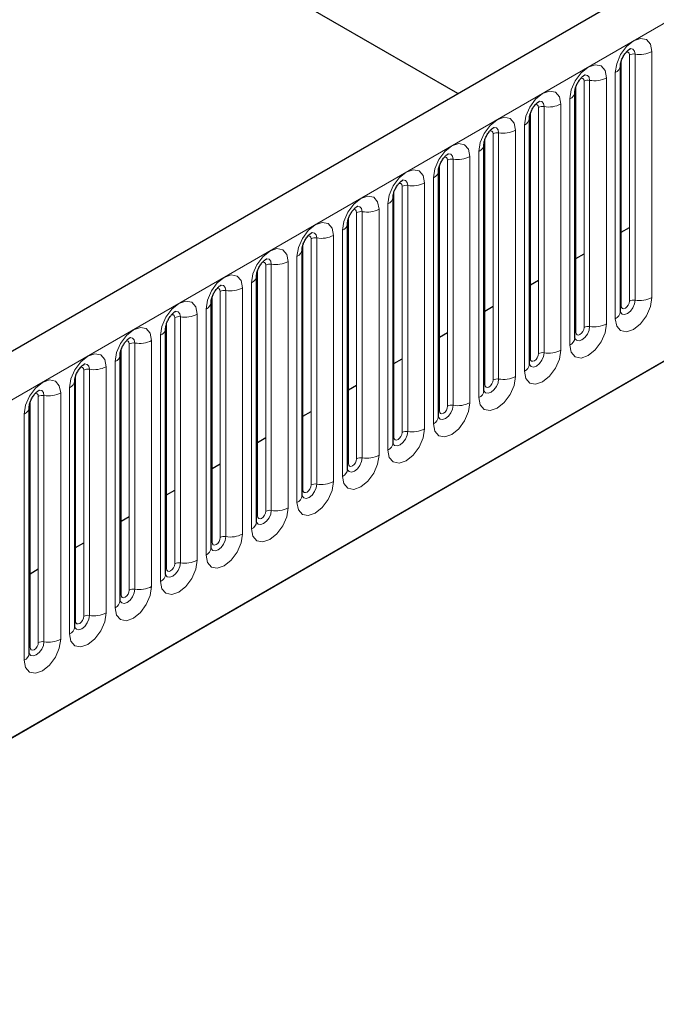
# Model space of a CAD drawing. Units: millimetres. Extents: x 0 to 420, y 0 to 297.
# Drawn here: x 51 to 55, y 66 to 72 of the extents above; entities that cross this region are included whole.
import ezdxf

# ---------------------------------------------------------------- set-up
doc = ezdxf.new("R2010")
doc.units = ezdxf.units.MM

msp = doc.modelspace()

# ---------------------------------------------------------------- linework, layer by layer
at = {"color": 7, "linetype": 'Continuous', "lineweight": 25}
for p, q in [((43.6386, 63.3074), (111.4737, 102.4678)), ((65.5647, 78.1863), (42.0652, 64.6204)), ((53.891, 71.4472), (51.2993, 72.9434)), ((54.8257, 70.1937), (54.8257, 71.609)), ((54.5641, 70.0427), (54.5641, 71.458)), ((54.3025, 69.8916), (54.3025, 71.307)), ((54.0409, 69.7406), (54.0409, 71.1559)), ((53.7792, 69.5896), (53.7792, 71.0049)), ((53.5176, 69.4385), (53.5176, 70.8539)), ((53.256, 69.2875), (53.256, 70.7028)), ((54.831, 70.6505), (54.8781, 70.6777)), ((52.9943, 69.1365), (52.9943, 70.5518)), ((54.5693, 70.4994), (54.6165, 70.5267)), ((52.7327, 68.9854), (52.7327, 70.4008)), ((54.3077, 70.3484), (54.3548, 70.3756)), ((52.4711, 68.8344), (52.4711, 70.2497)), ((54.0461, 70.1974), (54.0932, 70.2246)), ((52.2094, 68.6834), (52.2094, 70.0987)), ((53.7844, 70.0463), (53.8316, 70.0735)), ((51.9478, 68.5323), (51.9478, 69.9477)), ((53.5228, 69.8953), (53.57, 69.9225)), ((51.6862, 68.3813), (51.6862, 69.7966)), ((53.2612, 69.7443), (53.3083, 69.7715)), ((51.4246, 68.2302), (51.4246, 69.6456)), ((52.9996, 69.5932), (53.0467, 69.6204)), ((52.7379, 69.4422), (52.7851, 69.4694)), ((52.4763, 69.2912), (52.5234, 69.3184)), ((52.2147, 69.1401), (52.2618, 69.1673)), ((51.953, 68.9891), (52.0002, 69.0163)), ((51.6914, 68.838), (51.7385, 68.8653)), ((51.4298, 68.687), (51.4769, 68.7142))]:
    msp.add_line(p, q, dxfattribs=at)
at = {"color": 8, "linetype": 'Continuous', "lineweight": 18}
for p, q in [((42.2362, 64.4398), (65.7357, 78.0058)), ((43.6607, 63.3202), (64.3112, 75.2415)), ((54.9103, 71.6748), (54.9103, 70.2594)), ((55.0069, 70.2744), (55.0069, 71.6897)), ((54.831, 70.2272), (54.831, 71.6426)), ((54.8781, 70.2544), (54.8781, 71.6698)), ((54.7965, 71.5682), (54.7965, 70.1529)), ((54.6165, 70.1034), (54.6165, 71.5188)), ((54.6487, 71.5237), (54.6487, 70.1084)), ((54.7453, 70.1233), (54.7453, 71.5387)), ((54.5693, 70.0762), (54.5693, 71.4915)), ((54.5348, 71.4172), (54.5348, 70.0019)), ((54.3077, 69.9252), (54.3077, 71.3405)), ((54.3548, 69.9524), (54.3548, 71.3677)), ((54.387, 71.3727), (54.387, 69.9574)), ((54.4836, 69.9723), (54.4836, 71.3876)), ((54.1254, 71.2217), (54.1254, 69.8063)), ((54.222, 69.8213), (54.222, 71.2366)), ((54.2732, 71.2662), (54.2732, 69.8508)), ((54.0461, 69.7741), (54.0461, 71.1895)), ((54.0932, 69.8013), (54.0932, 71.2167)), ((54.0116, 71.1151), (54.0116, 69.6998)), ((53.8316, 69.6503), (53.8316, 71.0656)), ((53.8638, 71.0706), (53.8638, 69.6553)), ((53.9604, 69.6702), (53.9604, 71.0856)), ((53.7844, 69.6231), (53.7844, 71.0384)), ((53.7499, 70.9641), (53.7499, 69.5487)), ((53.5228, 69.4721), (53.5228, 70.8874)), ((53.57, 69.4993), (53.57, 70.9146)), ((53.6022, 70.9196), (53.6022, 69.5043)), ((53.6987, 69.5192), (53.6987, 70.9345)), ((53.3405, 70.7686), (53.3405, 69.3532)), ((53.4371, 69.3682), (53.4371, 70.7835)), ((53.4883, 70.813), (53.4883, 69.3977)), ((53.2612, 69.321), (53.2612, 70.7364)), ((53.3083, 69.3482), (53.3083, 70.7636)), ((53.2267, 70.662), (53.2267, 69.2467)), ((53.0467, 69.1972), (53.0467, 70.6125)), ((53.0789, 70.6175), (53.0789, 69.2022)), ((53.1755, 69.2171), (53.1755, 70.6325)), ((52.9996, 69.17), (52.9996, 70.5853)), ((52.965, 70.511), (52.965, 69.0956)), ((52.7379, 69.019), (52.7379, 70.4343)), ((52.7851, 69.0462), (52.7851, 70.4615)), ((52.8173, 70.4665), (52.8173, 69.0511)), ((52.9139, 69.0661), (52.9139, 70.4814)), ((52.5556, 70.3154), (52.5556, 68.9001)), ((52.6522, 68.9151), (52.6522, 70.3304)), ((52.7034, 70.3599), (52.7034, 68.9446)), ((52.4763, 68.8679), (52.4763, 70.2833)), ((52.5234, 68.8951), (52.5234, 70.3105)), ((52.4418, 70.2089), (52.4418, 68.7936)), ((52.2618, 68.7441), (52.2618, 70.1594)), ((52.294, 70.1644), (52.294, 68.7491)), ((52.3906, 68.764), (52.3906, 70.1794)), ((52.2147, 68.7169), (52.2147, 70.1322)), ((52.1802, 70.0579), (52.1802, 68.6425)), ((51.953, 68.5658), (51.953, 69.9812)), ((52.0002, 68.5931), (52.0002, 70.0084)), ((52.0324, 70.0134), (52.0324, 68.598)), ((52.129, 68.613), (52.129, 70.0283)), ((51.7707, 69.8623), (51.7707, 68.447)), ((51.8673, 68.4619), (51.8673, 69.8773)), ((51.9185, 69.9068), (51.9185, 68.4915)), ((51.6914, 68.4148), (51.6914, 69.8301)), ((51.7385, 68.442), (51.7385, 69.8574)), ((51.6569, 69.7558), (51.6569, 68.3405)), ((51.4769, 68.291), (51.4769, 69.7063)), ((51.5091, 69.7113), (51.5091, 68.296)), ((51.6057, 68.3109), (51.6057, 69.7262)), ((51.4298, 68.2638), (51.4298, 69.6791)), ((51.3953, 69.6048), (51.3953, 68.1894))]:
    msp.add_line(p, q, dxfattribs=at)
at = {"color": 8, "linetype": 'Continuous', "lineweight": 18, "flags": 128}
for points in [[(55.0069, 71.6897), (54.9989, 71.7316), (54.9761, 71.7578), (54.9419, 71.7645), (54.9017, 71.7505), (54.8614, 71.718), (54.8273, 71.6719), (54.8045, 71.6193), (54.7965, 71.5682)], [(54.8592, 71.6856), (54.8635, 71.6865), (54.8712, 71.685), (54.8763, 71.6792), (54.8781, 71.6698)], [(54.8816, 71.7058), (54.8831, 71.706), (54.8974, 71.7032), (54.9069, 71.6923), (54.9103, 71.6748)], [(54.7453, 71.5387), (54.7373, 71.5805), (54.7144, 71.6068), (54.6803, 71.6134), (54.64, 71.5994), (54.5998, 71.5669), (54.5656, 71.5209), (54.5428, 71.4683), (54.5348, 71.4172)], [(54.5976, 71.5345), (54.6019, 71.5355), (54.6096, 71.534), (54.6147, 71.5281), (54.6165, 71.5188)], [(54.62, 71.5548), (54.6215, 71.555), (54.6358, 71.5522), (54.6453, 71.5412), (54.6487, 71.5237)], [(54.4836, 71.3876), (54.4756, 71.4295), (54.4528, 71.4558), (54.4187, 71.4624), (54.3784, 71.4484), (54.3381, 71.4159), (54.304, 71.3699), (54.2812, 71.3173), (54.2732, 71.2662)], [(54.3584, 71.4038), (54.3599, 71.4039), (54.3742, 71.4012), (54.3837, 71.3902), (54.387, 71.3727)], [(54.336, 71.3835), (54.3403, 71.3845), (54.3479, 71.383), (54.353, 71.3771), (54.3548, 71.3677)], [(54.222, 71.2366), (54.214, 71.2785), (54.1912, 71.3047), (54.157, 71.3114), (54.1168, 71.2974), (54.0765, 71.2649), (54.0424, 71.2188), (54.0196, 71.1662), (54.0116, 71.1151)], [(54.0743, 71.2325), (54.0787, 71.2334), (54.0863, 71.2319), (54.0914, 71.2261), (54.0932, 71.2167)], [(54.0967, 71.2527), (54.0983, 71.2529), (54.1125, 71.2501), (54.1221, 71.2392), (54.1254, 71.2217)], [(53.9604, 71.0856), (53.9524, 71.1274), (53.9296, 71.1537), (53.8954, 71.1603), (53.8552, 71.1463), (53.8149, 71.1138), (53.7808, 71.0678), (53.7579, 71.0152), (53.7499, 70.9641)], [(53.8127, 71.0814), (53.817, 71.0824), (53.8247, 71.0809), (53.8298, 71.075), (53.8316, 71.0656)], [(53.8351, 71.1017), (53.8366, 71.1019), (53.8509, 71.0991), (53.8604, 71.0881), (53.8638, 71.0706)], [(53.6987, 70.9345), (53.6907, 70.9764), (53.6679, 71.0027), (53.6338, 71.0093), (53.5935, 70.9953), (53.5533, 70.9628), (53.5191, 70.9168), (53.4963, 70.8642), (53.4883, 70.813)], [(53.5735, 70.9506), (53.575, 70.9508), (53.5893, 70.9481), (53.5988, 70.9371), (53.6022, 70.9196)], [(53.5511, 70.9304), (53.5554, 70.9314), (53.563, 70.9299), (53.5682, 70.924), (53.57, 70.9146)], [(53.4371, 70.7835), (53.4291, 70.8254), (53.4063, 70.8516), (53.3722, 70.8583), (53.3319, 70.8443), (53.2916, 70.8118), (53.2575, 70.7657), (53.2347, 70.7131), (53.2267, 70.662)], [(53.2894, 70.7793), (53.2938, 70.7803), (53.3014, 70.7788), (53.3065, 70.773), (53.3083, 70.7636)], [(53.3118, 70.7996), (53.3134, 70.7998), (53.3276, 70.797), (53.3372, 70.7861), (53.3405, 70.7686)], [(53.1755, 70.6325), (53.1675, 70.6743), (53.1447, 70.7006), (53.1105, 70.7072), (53.0703, 70.6932), (53.03, 70.6607), (52.9959, 70.6147), (52.9731, 70.5621), (52.965, 70.511)], [(53.0278, 70.6283), (53.0321, 70.6293), (53.0398, 70.6278), (53.0449, 70.6219), (53.0467, 70.6125)], [(53.0502, 70.6486), (53.0517, 70.6488), (53.066, 70.646), (53.0755, 70.635), (53.0789, 70.6175)], [(52.9139, 70.4814), (52.9058, 70.5233), (52.883, 70.5495), (52.8489, 70.5562), (52.8086, 70.5422), (52.7684, 70.5097), (52.7342, 70.4636), (52.7114, 70.4111), (52.7034, 70.3599)], [(52.7886, 70.4975), (52.7901, 70.4977), (52.8044, 70.495), (52.8139, 70.484), (52.8173, 70.4665)], [(52.7662, 70.4773), (52.7705, 70.4782), (52.7782, 70.4768), (52.7833, 70.4709), (52.7851, 70.4615)], [(52.6522, 70.3304), (52.6442, 70.3723), (52.6214, 70.3985), (52.5873, 70.4051), (52.547, 70.3911), (52.5067, 70.3587), (52.4726, 70.3126), (52.4498, 70.26), (52.4418, 70.2089)], [(52.5046, 70.3262), (52.5089, 70.3272), (52.5165, 70.3257), (52.5216, 70.3198), (52.5234, 70.3105)], [(52.527, 70.3465), (52.5285, 70.3467), (52.5427, 70.3439), (52.5523, 70.333), (52.5556, 70.3154)], [(54.7965, 70.1529), (54.8045, 70.111), (54.8273, 70.0848), (54.8614, 70.0781), (54.9017, 70.0921), (54.9419, 70.1246), (54.9761, 70.1707), (54.9989, 70.2232), (55.0069, 70.2744)], [(54.9103, 70.2594), (54.9069, 70.2381), (54.8974, 70.2161), (54.8831, 70.1968), (54.8663, 70.1832), (54.8495, 70.1774), (54.8352, 70.1802), (54.8257, 70.1911), (54.8252, 70.1922)], [(52.3906, 70.1794), (52.3826, 70.2212), (52.3598, 70.2475), (52.3256, 70.2541), (52.2854, 70.2401), (52.2451, 70.2076), (52.211, 70.1616), (52.1882, 70.109), (52.1802, 70.0579)], [(54.8257, 70.2233), (54.8281, 70.2253), (54.831, 70.2272)], [(54.831, 70.2272), (54.8328, 70.2179), (54.8379, 70.212), (54.8455, 70.2105), (54.8545, 70.2136), (54.8635, 70.2209), (54.8712, 70.2312), (54.8763, 70.243), (54.8781, 70.2544)], [(52.2429, 70.1752), (52.2473, 70.1762), (52.2549, 70.1747), (52.26, 70.1688), (52.2618, 70.1594)], [(52.2653, 70.1955), (52.2669, 70.1957), (52.2811, 70.1929), (52.2907, 70.1819), (52.294, 70.1644)], [(52.129, 70.0283), (52.121, 70.0702), (52.0981, 70.0964), (52.064, 70.1031), (52.0237, 70.0891), (51.9835, 70.0566), (51.9493, 70.0105), (51.9265, 69.958), (51.9185, 69.9068)], [(54.5348, 70.0019), (54.5428, 69.96), (54.5656, 69.9337), (54.5998, 69.9271), (54.64, 69.9411), (54.6803, 69.9736), (54.7144, 70.0196), (54.7373, 70.0722), (54.7453, 70.1233)], [(54.6487, 70.1084), (54.6453, 70.087), (54.6358, 70.065), (54.6215, 70.0458), (54.6047, 70.0322), (54.5879, 70.0264), (54.5736, 70.0291), (54.5641, 70.0401), (54.5636, 70.0412)], [(54.5693, 70.0762), (54.5711, 70.0668), (54.5762, 70.0609), (54.5839, 70.0595), (54.5929, 70.0626), (54.6019, 70.0699), (54.6096, 70.0802), (54.6147, 70.092), (54.6165, 70.1034)], [(52.0037, 70.0444), (52.0052, 70.0446), (52.0195, 70.0419), (52.029, 70.0309), (52.0324, 70.0134)], [(54.5641, 70.0723), (54.5665, 70.0743), (54.5693, 70.0762)], [(51.9813, 70.0242), (51.9856, 70.0251), (51.9933, 70.0237), (51.9984, 70.0178), (52.0002, 70.0084)], [(51.8673, 69.8773), (51.8593, 69.9192), (51.8365, 69.9454), (51.8024, 69.952), (51.7621, 69.938), (51.7219, 69.9055), (51.6877, 69.8595), (51.6649, 69.8069), (51.6569, 69.7558)], [(54.2732, 69.8508), (54.2812, 69.8089), (54.304, 69.7827), (54.3381, 69.7761), (54.3784, 69.7901), (54.4187, 69.8225), (54.4528, 69.8686), (54.4756, 69.9212), (54.4836, 69.9723)], [(54.387, 69.9574), (54.3837, 69.936), (54.3742, 69.914), (54.3599, 69.8948), (54.3431, 69.8812), (54.3262, 69.8753), (54.312, 69.8781), (54.3024, 69.8891), (54.3019, 69.8902)], [(54.3025, 69.9213), (54.3048, 69.9233), (54.3077, 69.9252)], [(54.3077, 69.9252), (54.3095, 69.9158), (54.3146, 69.9099), (54.3223, 69.9084), (54.3313, 69.9116), (54.3403, 69.9188), (54.3479, 69.9291), (54.353, 69.9409), (54.3548, 69.9524)], [(51.7197, 69.8731), (51.724, 69.8741), (51.7316, 69.8726), (51.7368, 69.8667), (51.7385, 69.8574)], [(51.7421, 69.8934), (51.7436, 69.8936), (51.7579, 69.8908), (51.7674, 69.8798), (51.7707, 69.8623)], [(54.0116, 69.6998), (54.0196, 69.6579), (54.0424, 69.6317), (54.0765, 69.625), (54.1168, 69.639), (54.157, 69.6715), (54.1912, 69.7176), (54.214, 69.7701), (54.222, 69.8213)], [(54.1254, 69.8063), (54.1221, 69.785), (54.1125, 69.763), (54.0983, 69.7437), (54.0814, 69.7301), (54.0646, 69.7243), (54.0503, 69.7271), (54.0408, 69.738), (54.0403, 69.7391)], [(51.6057, 69.7262), (51.5977, 69.7681), (51.5749, 69.7944), (51.5408, 69.801), (51.5005, 69.787), (51.4602, 69.7545), (51.4261, 69.7085), (51.4033, 69.6559), (51.3953, 69.6048)], [(54.0409, 69.7702), (54.0432, 69.7722), (54.0461, 69.7741)], [(54.0461, 69.7741), (54.0479, 69.7647), (54.053, 69.7589), (54.0606, 69.7574), (54.0696, 69.7605), (54.0787, 69.7678), (54.0863, 69.7781), (54.0914, 69.7899), (54.0932, 69.8013)], [(51.458, 69.7221), (51.4624, 69.7231), (51.47, 69.7216), (51.4751, 69.7157), (51.4769, 69.7063)], [(51.4804, 69.7424), (51.482, 69.7426), (51.4962, 69.7398), (51.5058, 69.7288), (51.5091, 69.7113)], [(53.7499, 69.5487), (53.7579, 69.5069), (53.7808, 69.4806), (53.8149, 69.474), (53.8552, 69.488), (53.8954, 69.5205), (53.9296, 69.5665), (53.9524, 69.6191), (53.9604, 69.6702)], [(53.8638, 69.6553), (53.8604, 69.6339), (53.8509, 69.6119), (53.8366, 69.5927), (53.8198, 69.5791), (53.803, 69.5733), (53.7887, 69.576), (53.7792, 69.587), (53.7787, 69.5881)], [(53.7844, 69.6231), (53.7862, 69.6137), (53.7913, 69.6078), (53.799, 69.6063), (53.808, 69.6095), (53.817, 69.6168), (53.8247, 69.6271), (53.8298, 69.6389), (53.8316, 69.6503)], [(53.7792, 69.6192), (53.7816, 69.6212), (53.7844, 69.6231)], [(53.4883, 69.3977), (53.4963, 69.3558), (53.5191, 69.3296), (53.5533, 69.323), (53.5935, 69.3369), (53.6338, 69.3694), (53.6679, 69.4155), (53.6907, 69.4681), (53.6987, 69.5192)], [(53.6022, 69.5043), (53.5988, 69.4829), (53.5893, 69.4609), (53.575, 69.4417), (53.5582, 69.4281), (53.5413, 69.4222), (53.5271, 69.425), (53.5175, 69.436), (53.5171, 69.4371)], [(53.5176, 69.4681), (53.5199, 69.4702), (53.5228, 69.4721)], [(53.5228, 69.4721), (53.5246, 69.4627), (53.5297, 69.4568), (53.5374, 69.4553), (53.5464, 69.4584), (53.5554, 69.4657), (53.563, 69.476), (53.5682, 69.4878), (53.57, 69.4993)], [(53.2267, 69.2467), (53.2347, 69.2048), (53.2575, 69.1785), (53.2916, 69.1719), (53.3319, 69.1859), (53.3722, 69.2184), (53.4063, 69.2644), (53.4291, 69.317), (53.4371, 69.3682)], [(53.3405, 69.3532), (53.3372, 69.3318), (53.3276, 69.3099), (53.3134, 69.2906), (53.2965, 69.277), (53.2797, 69.2712), (53.2654, 69.274), (53.2559, 69.2849), (53.2554, 69.286)], [(53.256, 69.3171), (53.2583, 69.3191), (53.2612, 69.321)], [(53.2612, 69.321), (53.263, 69.3116), (53.2681, 69.3058), (53.2757, 69.3043), (53.2848, 69.3074), (53.2938, 69.3147), (53.3014, 69.325), (53.3065, 69.3368), (53.3083, 69.3482)], [(52.965, 69.0956), (52.9731, 69.0538), (52.9959, 69.0275), (53.03, 69.0209), (53.0703, 69.0349), (53.1105, 69.0674), (53.1447, 69.1134), (53.1675, 69.166), (53.1755, 69.2171)], [(53.0789, 69.2022), (53.0755, 69.1808), (53.066, 69.1588), (53.0517, 69.1396), (53.0349, 69.126), (53.0181, 69.1201), (53.0038, 69.1229), (52.9943, 69.1339), (52.9938, 69.135)], [(52.9996, 69.17), (53.0013, 69.1606), (53.0065, 69.1547), (53.0141, 69.1532), (53.0231, 69.1564), (53.0321, 69.1637), (53.0398, 69.174), (53.0449, 69.1857), (53.0467, 69.1972)], [(52.9943, 69.1661), (52.9967, 69.1681), (52.9996, 69.17)], [(52.7034, 68.9446), (52.7114, 68.9027), (52.7342, 68.8765), (52.7684, 68.8698), (52.8086, 68.8838), (52.8489, 68.9163), (52.883, 68.9624), (52.9058, 69.015), (52.9139, 69.0661)], [(52.8173, 69.0511), (52.8139, 69.0298), (52.8044, 69.0078), (52.7901, 68.9885), (52.7733, 68.975), (52.7564, 68.9691), (52.7422, 68.9719), (52.7326, 68.9829), (52.7322, 68.984)], [(52.7327, 69.015), (52.735, 69.0171), (52.7379, 69.019)], [(52.7379, 69.019), (52.7397, 69.0096), (52.7448, 69.0037), (52.7525, 69.0022), (52.7615, 69.0053), (52.7705, 69.0126), (52.7782, 69.0229), (52.7833, 69.0347), (52.7851, 69.0462)], [(52.4418, 68.7936), (52.4498, 68.7517), (52.4726, 68.7254), (52.5067, 68.7188), (52.547, 68.7328), (52.5873, 68.7653), (52.6214, 68.8113), (52.6442, 68.8639), (52.6522, 68.9151)], [(52.5556, 68.9001), (52.5523, 68.8787), (52.5427, 68.8568), (52.5285, 68.8375), (52.5116, 68.8239), (52.4948, 68.8181), (52.4805, 68.8209), (52.471, 68.8318), (52.4705, 68.8329)], [(52.4711, 68.864), (52.4734, 68.866), (52.4763, 68.8679)], [(52.4763, 68.8679), (52.4781, 68.8585), (52.4832, 68.8527), (52.4908, 68.8512), (52.4999, 68.8543), (52.5089, 68.8616), (52.5165, 68.8719), (52.5216, 68.8837), (52.5234, 68.8951)], [(52.1802, 68.6425), (52.1882, 68.6007), (52.211, 68.5744), (52.2451, 68.5678), (52.2854, 68.5818), (52.3256, 68.6143), (52.3598, 68.6603), (52.3826, 68.7129), (52.3906, 68.764)], [(52.294, 68.7491), (52.2907, 68.7277), (52.2811, 68.7057), (52.2669, 68.6865), (52.25, 68.6729), (52.2332, 68.667), (52.2189, 68.6698), (52.2094, 68.6808), (52.2089, 68.6819)], [(52.2147, 68.7169), (52.2165, 68.7075), (52.2216, 68.7016), (52.2292, 68.7001), (52.2382, 68.7033), (52.2473, 68.7105), (52.2549, 68.7209), (52.26, 68.7326), (52.2618, 68.7441)], [(52.2094, 68.713), (52.2118, 68.715), (52.2147, 68.7169)], [(51.9185, 68.4915), (51.9265, 68.4496), (51.9493, 68.4234), (51.9835, 68.4167), (52.0237, 68.4307), (52.064, 68.4632), (52.0981, 68.5093), (52.121, 68.5619), (52.129, 68.613)], [(52.0324, 68.598), (52.029, 68.5767), (52.0195, 68.5547), (52.0052, 68.5354), (51.9884, 68.5219), (51.9716, 68.516), (51.9573, 68.5188), (51.9478, 68.5298), (51.9473, 68.5309)], [(51.9478, 68.5619), (51.9502, 68.564), (51.953, 68.5658)], [(51.953, 68.5658), (51.9548, 68.5565), (51.9599, 68.5506), (51.9676, 68.5491), (51.9766, 68.5522), (51.9856, 68.5595), (51.9933, 68.5698), (51.9984, 68.5816), (52.0002, 68.5931)], [(51.6569, 68.3405), (51.6649, 68.2986), (51.6877, 68.2723), (51.7219, 68.2657), (51.7621, 68.2797), (51.8024, 68.3122), (51.8365, 68.3582), (51.8593, 68.4108), (51.8673, 68.4619)], [(51.7707, 68.447), (51.7674, 68.4256), (51.7579, 68.4037), (51.7436, 68.3844), (51.7268, 68.3708), (51.7099, 68.365), (51.6957, 68.3677), (51.6861, 68.3787), (51.6857, 68.3798)], [(51.6862, 68.4109), (51.6885, 68.4129), (51.6914, 68.4148)], [(51.6914, 68.4148), (51.6932, 68.4054), (51.6983, 68.3995), (51.706, 68.3981), (51.715, 68.4012), (51.724, 68.4085), (51.7316, 68.4188), (51.7368, 68.4306), (51.7385, 68.442)], [(51.3953, 68.1894), (51.4033, 68.1476), (51.4261, 68.1213), (51.4602, 68.1147), (51.5005, 68.1287), (51.5408, 68.1612), (51.5749, 68.2072), (51.5977, 68.2598), (51.6057, 68.3109)], [(51.5091, 68.296), (51.5058, 68.2746), (51.4962, 68.2526), (51.482, 68.2334), (51.4651, 68.2198), (51.4483, 68.2139), (51.434, 68.2167), (51.4245, 68.2277), (51.424, 68.2288)], [(51.4298, 68.2638), (51.4316, 68.2544), (51.4367, 68.2485), (51.4443, 68.247), (51.4533, 68.2502), (51.4624, 68.2574), (51.47, 68.2678), (51.4751, 68.2795), (51.4769, 68.291)], [(51.4246, 68.2599), (51.4269, 68.2619), (51.4298, 68.2638)]]:
    msp.add_lwpolyline(points, dxfattribs=at)
at = {"color": 8, "linetype": 'Continuous', "lineweight": 18}
for centre, radius, start, end in [((54.9016, 71.6243), 0.0512, 80.2289, 117.3572), ((54.9363, 71.826), 0.1535, 260.2289, 297.3572), ((54.7783, 71.6121), 0.0475, 292.4805, 357.4284), ((54.64, 71.4733), 0.0512, 80.2289, 117.3572), ((54.6747, 71.675), 0.1535, 260.2289, 297.3572), ((54.5167, 71.4611), 0.0475, 292.4805, 357.4284), ((54.3784, 71.3223), 0.0512, 80.2289, 117.3572), ((54.4131, 71.524), 0.1535, 260.2289, 297.3572), ((54.255, 71.31), 0.0475, 292.4805, 357.4284), ((54.1167, 71.1712), 0.0512, 80.2289, 117.3572), ((54.1515, 71.3729), 0.1535, 260.2289, 297.3572), ((53.9934, 71.159), 0.0475, 292.4805, 357.4284), ((53.8551, 71.0202), 0.0512, 80.2289, 117.3572), ((53.8898, 71.2219), 0.1535, 260.2289, 297.3572), ((53.7318, 71.008), 0.0475, 292.4805, 357.4284), ((53.5935, 70.8692), 0.0512, 80.2289, 117.3572), ((53.6282, 71.0709), 0.1535, 260.2289, 297.3572), ((53.4701, 70.8569), 0.0475, 292.4805, 357.4284), ((53.3318, 70.7181), 0.0512, 80.2289, 117.3572), ((53.3666, 70.9198), 0.1535, 260.2289, 297.3572), ((53.2085, 70.7059), 0.0475, 292.4805, 357.4284), ((53.0702, 70.5671), 0.0512, 80.2289, 117.3572), ((53.1049, 70.7688), 0.1535, 260.2289, 297.3572), ((52.9469, 70.5548), 0.0475, 292.4805, 357.4284), ((52.8086, 70.4161), 0.0512, 80.2289, 117.3572), ((52.8433, 70.6178), 0.1535, 260.2289, 297.3572), ((52.6853, 70.4038), 0.0475, 292.4805, 357.4284), ((52.5469, 70.265), 0.0512, 80.2289, 117.3572), ((52.5817, 70.4667), 0.1535, 260.2289, 297.3572), ((54.9016, 70.209), 0.0512, 80.2289, 117.3572), ((54.9363, 70.4107), 0.1535, 260.2289, 297.3572), ((52.4236, 70.2528), 0.0475, 292.4805, 357.4284), ((52.2853, 70.114), 0.0512, 80.2289, 117.3572), ((52.3201, 70.3157), 0.1535, 260.2289, 297.3572), ((54.7755, 70.1989), 0.0505, 294.5251, 354.1548), ((52.162, 70.1017), 0.0475, 292.4805, 357.4284), ((54.64, 70.058), 0.0512, 80.2289, 117.3572), ((54.6747, 70.2597), 0.1535, 260.2289, 297.3572), ((54.5138, 70.0478), 0.0505, 294.5251, 354.1548), ((52.0237, 69.9629), 0.0512, 80.2289, 117.3572), ((52.0584, 70.1647), 0.1535, 260.2289, 297.3572), ((51.9004, 69.9507), 0.0475, 292.4805, 357.4284), ((54.3784, 69.9069), 0.0512, 80.2289, 117.3572), ((54.4131, 70.1086), 0.1535, 260.2289, 297.3572), ((51.7621, 69.8119), 0.0512, 80.2289, 117.3572), ((51.7968, 70.0136), 0.1535, 260.2289, 297.3572), ((54.2522, 69.8968), 0.0505, 294.5251, 354.1548), ((54.1167, 69.7559), 0.0512, 80.2289, 117.3572), ((54.1515, 69.9576), 0.1535, 260.2289, 297.3572), ((51.6387, 69.7997), 0.0475, 292.4805, 357.4284), ((51.5004, 69.6609), 0.0512, 80.2289, 117.3572), ((51.5352, 69.8626), 0.1535, 260.2289, 297.3572), ((53.9906, 69.7457), 0.0505, 294.5251, 354.1548), ((51.3771, 69.6486), 0.0475, 292.4805, 357.4284), ((53.8551, 69.6049), 0.0512, 80.2289, 117.3572), ((53.8898, 69.8066), 0.1535, 260.2289, 297.3572), ((53.729, 69.5947), 0.0505, 294.5251, 354.1548), ((53.5935, 69.4538), 0.0512, 80.2289, 117.3572), ((53.6282, 69.6555), 0.1535, 260.2289, 297.3572), ((53.4673, 69.4437), 0.0505, 294.5251, 354.1548), ((53.3318, 69.3028), 0.0512, 80.2289, 117.3572), ((53.3666, 69.5045), 0.1535, 260.2289, 297.3572), ((53.2057, 69.2926), 0.0505, 294.5251, 354.1548), ((53.0702, 69.1518), 0.0512, 80.2289, 117.3572), ((53.1049, 69.3535), 0.1535, 260.2289, 297.3572), ((52.9441, 69.1416), 0.0505, 294.5251, 354.1548), ((52.8086, 69.0007), 0.0512, 80.2289, 117.3572), ((52.8433, 69.2024), 0.1535, 260.2289, 297.3572), ((52.6824, 68.9906), 0.0505, 294.5251, 354.1548), ((52.5469, 68.8497), 0.0512, 80.2289, 117.3572), ((52.5817, 69.0514), 0.1535, 260.2289, 297.3572), ((52.4208, 68.8395), 0.0505, 294.5251, 354.1548), ((52.2853, 68.6986), 0.0512, 80.2289, 117.3572), ((52.3201, 68.9004), 0.1535, 260.2289, 297.3572), ((52.1592, 68.6885), 0.0505, 294.5251, 354.1548), ((52.0237, 68.5476), 0.0512, 80.2289, 117.3572), ((52.0584, 68.7493), 0.1535, 260.2289, 297.3572), ((51.8976, 68.5375), 0.0505, 294.5251, 354.1548), ((51.7621, 68.3966), 0.0512, 80.2289, 117.3572), ((51.7968, 68.5983), 0.1535, 260.2289, 297.3572), ((51.6359, 68.3864), 0.0505, 294.5251, 354.1548), ((51.5004, 68.2455), 0.0512, 80.2289, 117.3572), ((51.5352, 68.4472), 0.1535, 260.2289, 297.3572), ((51.3743, 68.2354), 0.0505, 294.5251, 354.1548)]:
    msp.add_arc(centre, radius, start, end, dxfattribs=at)
at = {"color": 7, "linetype": 'Continuous', "lineweight": 25}
for points, knots in [([(54.8257, 71.609), (54.8259, 71.6118), (54.8261, 71.6176), (54.8295, 71.6329), (54.8367, 71.6514), (54.8478, 71.6714), (54.861, 71.6883), (54.8731, 71.6996), (54.8823, 71.7057), (54.8836, 71.7061), (54.8842, 71.7063)], [0, 0, 0, 0, 0.108892, 0.226539, 0.35585, 0.496144, 0.640807, 0.763491, 0.876748, 1, 1, 1, 1]), ([(54.5641, 71.458), (54.5642, 71.4608), (54.5645, 71.4666), (54.5679, 71.4819), (54.575, 71.5004), (54.5862, 71.5203), (54.5994, 71.5373), (54.6114, 71.5486), (54.6207, 71.5546), (54.622, 71.5551), (54.6226, 71.5553)], [0, 0, 0, 0, 0.108892, 0.226539, 0.35585, 0.496144, 0.640807, 0.763491, 0.876748, 1, 1, 1, 1]), ([(54.3025, 71.307), (54.3026, 71.3098), (54.3028, 71.3155), (54.3063, 71.3308), (54.3134, 71.3494), (54.3246, 71.3693), (54.3378, 71.3862), (54.3498, 71.3976), (54.3591, 71.4036), (54.3603, 71.404), (54.361, 71.4042)], [0, 0, 0, 0, 0.108892, 0.226539, 0.35585, 0.496144, 0.640807, 0.763491, 0.876748, 1, 1, 1, 1]), ([(54.0409, 71.1559), (54.041, 71.1587), (54.0412, 71.1645), (54.0446, 71.1798), (54.0518, 71.1983), (54.0629, 71.2183), (54.0762, 71.2352), (54.0882, 71.2465), (54.0975, 71.2526), (54.0987, 71.253), (54.0994, 71.2532)], [0, 0, 0, 0, 0.108892, 0.226539, 0.35585, 0.496144, 0.640807, 0.763491, 0.876748, 1, 1, 1, 1]), ([(53.7792, 71.0049), (53.7793, 71.0077), (53.7796, 71.0135), (53.783, 71.0288), (53.7902, 71.0473), (53.8013, 71.0672), (53.8145, 71.0842), (53.8265, 71.0955), (53.8358, 71.1015), (53.8371, 71.102), (53.8377, 71.1022)], [0, 0, 0, 0, 0.1088923, 0.2265392, 0.3558497, 0.4961438, 0.6408069, 0.7634905, 0.8767481, 1, 1, 1, 1]), ([(53.5176, 70.8539), (53.5177, 70.8566), (53.5179, 70.8624), (53.5214, 70.8777), (53.5285, 70.8963), (53.5397, 70.9162), (53.5529, 70.9331), (53.5649, 70.9445), (53.5742, 70.9505), (53.5754, 70.9509), (53.5761, 70.9511)], [0, 0, 0, 0, 0.108892, 0.226539, 0.35585, 0.496144, 0.640807, 0.763491, 0.876748, 1, 1, 1, 1]), ([(53.256, 70.7028), (53.2561, 70.7056), (53.2563, 70.7114), (53.2597, 70.7267), (53.2669, 70.7452), (53.278, 70.7652), (53.2913, 70.7821), (53.3033, 70.7934), (53.3126, 70.7995), (53.3138, 70.7999), (53.3145, 70.8001)], [0, 0, 0, 0, 0.108892, 0.226539, 0.35585, 0.496144, 0.640807, 0.763491, 0.876748, 1, 1, 1, 1]), ([(52.9943, 70.5518), (52.9944, 70.5546), (52.9947, 70.5604), (52.9981, 70.5757), (53.0053, 70.5942), (53.0164, 70.6141), (53.0296, 70.6311), (53.0416, 70.6424), (53.0509, 70.6484), (53.0522, 70.6488), (53.0528, 70.6491)], [0, 0, 0, 0, 0.108892, 0.226539, 0.35585, 0.496144, 0.640807, 0.763491, 0.876748, 1, 1, 1, 1]), ([(52.7327, 70.4008), (52.7328, 70.4035), (52.7331, 70.4093), (52.7365, 70.4246), (52.7436, 70.4432), (52.7548, 70.4631), (52.768, 70.48), (52.78, 70.4913), (52.7893, 70.4974), (52.7906, 70.4978), (52.7912, 70.498)], [0, 0, 0, 0, 0.108892, 0.226539, 0.35585, 0.496144, 0.640807, 0.763491, 0.876748, 1, 1, 1, 1]), ([(52.4711, 70.2497), (52.4712, 70.2525), (52.4714, 70.2583), (52.4749, 70.2736), (52.482, 70.2921), (52.4931, 70.3121), (52.5064, 70.329), (52.5184, 70.3403), (52.5277, 70.3464), (52.5289, 70.3468), (52.5296, 70.347)], [0, 0, 0, 0, 0.108892, 0.226539, 0.35585, 0.496144, 0.640807, 0.763491, 0.876748, 1, 1, 1, 1]), ([(52.2094, 70.0987), (52.2096, 70.1015), (52.2098, 70.1073), (52.2132, 70.1225), (52.2204, 70.1411), (52.2315, 70.161), (52.2448, 70.178), (52.2568, 70.1893), (52.266, 70.1953), (52.2673, 70.1957), (52.268, 70.196)], [0, 0, 0, 0, 0.108892, 0.226539, 0.35585, 0.496144, 0.640807, 0.763491, 0.876748, 1, 1, 1, 1]), ([(54.8258, 70.1908), (54.8258, 70.1905), (54.8261, 70.1896), (54.8259, 70.192), (54.8257, 70.1937)], [0, 0, 0, 0, 0.305113, 1, 1, 1, 1]), ([(51.9478, 69.9477), (51.9479, 69.9504), (51.9482, 69.9562), (51.9516, 69.9715), (51.9587, 69.9901), (51.9699, 70.01), (51.9831, 70.0269), (51.9951, 70.0382), (52.0044, 70.0443), (52.0057, 70.0447), (52.0063, 70.0449)], [0, 0, 0, 0, 0.108892, 0.226539, 0.35585, 0.496144, 0.640807, 0.763491, 0.876748, 1, 1, 1, 1]), ([(54.5641, 70.0397), (54.5642, 70.0395), (54.5644, 70.0386), (54.5642, 70.041), (54.5641, 70.0427)], [0, 0, 0, 0, 0.305113, 1, 1, 1, 1]), ([(51.6862, 69.7966), (51.6863, 69.7994), (51.6865, 69.8052), (51.69, 69.8205), (51.6971, 69.839), (51.7083, 69.859), (51.7215, 69.8759), (51.7335, 69.8872), (51.7428, 69.8933), (51.744, 69.8937), (51.7447, 69.8939)], [0, 0, 0, 0, 0.108892, 0.226539, 0.35585, 0.496144, 0.640807, 0.763491, 0.876748, 1, 1, 1, 1]), ([(54.3025, 69.8887), (54.3026, 69.8884), (54.3028, 69.8875), (54.3026, 69.89), (54.3025, 69.8916)], [0, 0, 0, 0, 0.305113, 1, 1, 1, 1]), ([(51.4246, 69.6456), (51.4247, 69.6484), (51.4249, 69.6542), (51.4283, 69.6694), (51.4355, 69.688), (51.4466, 69.7079), (51.4599, 69.7248), (51.4719, 69.7362), (51.4812, 69.7422), (51.4824, 69.7426), (51.4831, 69.7429)], [0, 0, 0, 0, 0.108892, 0.226539, 0.35585, 0.496144, 0.640807, 0.763491, 0.876748, 1, 1, 1, 1]), ([(54.0409, 69.7377), (54.0409, 69.7374), (54.0412, 69.7365), (54.041, 69.7389), (54.0409, 69.7406)], [0, 0, 0, 0, 0.305113, 1, 1, 1, 1]), ([(53.7792, 69.5866), (53.7793, 69.5863), (53.7795, 69.5855), (53.7794, 69.5879), (53.7792, 69.5896)], [0, 0, 0, 0, 0.305113, 1, 1, 1, 1]), ([(53.5176, 69.4356), (53.5177, 69.4353), (53.5179, 69.4344), (53.5177, 69.4368), (53.5176, 69.4385)], [0, 0, 0, 0, 0.305113, 1, 1, 1, 1]), ([(53.256, 69.2845), (53.256, 69.2843), (53.2563, 69.2834), (53.2561, 69.2858), (53.256, 69.2875)], [0, 0, 0, 0, 0.305113, 1, 1, 1, 1]), ([(52.9943, 69.1335), (52.9944, 69.1332), (52.9947, 69.1324), (52.9945, 69.1348), (52.9943, 69.1365)], [0, 0, 0, 0, 0.305113, 1, 1, 1, 1]), ([(52.7327, 68.9825), (52.7328, 68.9822), (52.733, 68.9813), (52.7328, 68.9837), (52.7327, 68.9854)], [0, 0, 0, 0, 0.305113, 1, 1, 1, 1]), ([(52.4711, 68.8314), (52.4712, 68.8312), (52.4714, 68.8303), (52.4712, 68.8327), (52.4711, 68.8344)], [0, 0, 0, 0, 0.305113, 1, 1, 1, 1]), ([(52.2095, 68.6804), (52.2095, 68.6801), (52.2098, 68.6793), (52.2096, 68.6817), (52.2094, 68.6834)], [0, 0, 0, 0, 0.305113, 1, 1, 1, 1]), ([(51.9478, 68.5294), (51.9479, 68.5291), (51.9481, 68.5282), (51.9479, 68.5306), (51.9478, 68.5323)], [0, 0, 0, 0, 0.305113, 1, 1, 1, 1]), ([(51.6862, 68.3783), (51.6863, 68.3781), (51.6865, 68.3772), (51.6863, 68.3796), (51.6862, 68.3813)], [0, 0, 0, 0, 0.305113, 1, 1, 1, 1]), ([(51.4246, 68.2273), (51.4246, 68.227), (51.4249, 68.2261), (51.4247, 68.2286), (51.4246, 68.2302)], [0, 0, 0, 0, 0.305113, 1, 1, 1, 1])]:
    msp.add_open_spline(points, degree=3, knots=knots, dxfattribs=at)

doc.saveas('drawing.dxf')
